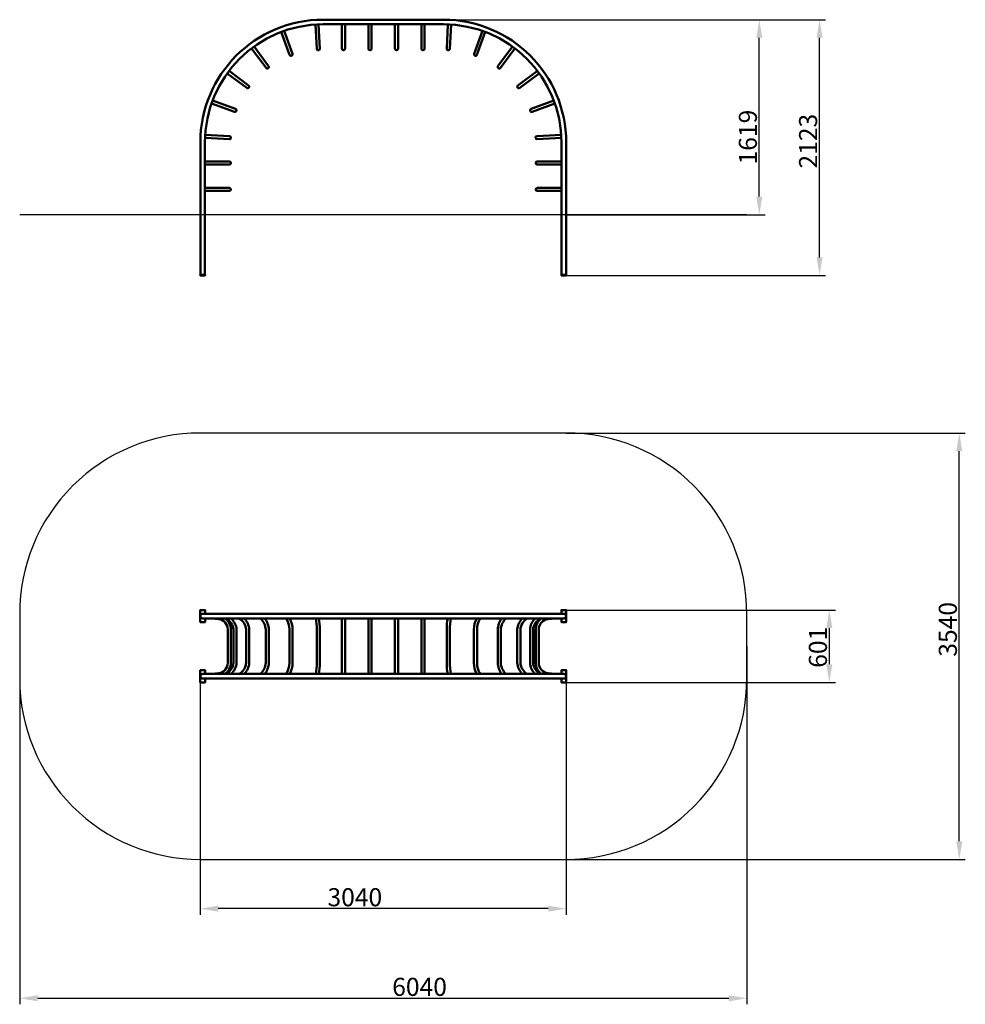
# Model space of a CAD drawing. Units: millimetres. Extents: x 45193 to 53047, y -20867 to -12693.
import ezdxf

# ---------------------------------------------------------------- set-up
doc = ezdxf.new("R2010")
doc.units = ezdxf.units.MM
doc.layers.get('Defpoints').update_dxf_attribs({"lineweight": 0})
doc.layers.add('Основная', color=7, linetype='Continuous', lineweight=50)
doc.layers.add('Размеры', color=3, linetype='Continuous', lineweight=18)
doc.layers.add('Тонкая', color=4, linetype='Continuous')
doc.styles.add('ISOCPEUR', font='isocpeui.ttf')
doc.dimstyles.new('1', dxfattribs={"dimscale": 0, "dimtxt": 150, "dimasz": 150, "dimexe": 50, "dimexo": 0.5, "dimgap": 20, "dimtad": 3, "dimdec": 0, "dimdsep": 46, "dimtxsty": 'ISOCPEUR', "dimcen": 5, "dimdle": 0.5, "dimclrd": 7, "dimclre": 7, "dimclrt": 7, "dimaunit": 1, "dimadec": 0, "dimazin": 0, "dimtfac": 1, "dimtdec": 0, "dimtmove": 0, "dimatfit": 1, "dimfxl": 1, "dimtolj": 1, "dimarcsym": 0})

# ---------------------------------------------------------------- blocks, each defined once
blk = doc.blocks.new('A$C756F3021')
at = {"layer": 'Основная'}
for p, q in [((-1500, -1500.8), (1500, -1500.8)), ((-1500, -1539.2), (1500, -1539.2)), ((-1369, -1545.5), (-1424.9, -1539.2)), ((1369, -1545.5), (1424.9, -1539.2)), ((-1500, -2000.8), (1500, -2000.8)), ((-1500, -2039.2), (1500, -2039.2)), ((-1369, -1994.5), (-1424.9, -2000.8)), ((1369, -1994.5), (1424.9, -2000.8))]:
    blk.add_line(p, q, dxfattribs=at)
at = {"layer": 'Основная', "ltscale": 3}
for p, q in [((-342.8, -1539.2), (-342.8, -2000.8)), ((-317.2, -1539.2), (-317.2, -2000.8)), ((-122.8, -1539.2), (-122.8, -2000.8)), ((-97.2, -1539.2), (-97.2, -2000.8)), ((97.2, -1539.2), (97.2, -2000.8)), ((122.8, -1539.2), (122.8, -2000.8)), ((317.2, -1539.2), (317.2, -2000.8)), ((342.8, -1539.2), (342.8, -2000.8)), ((-1291.7, -1632.2), (-1291.7, -1907.8)), ((-1266.1, -1632.2), (-1266.1, -1907.8)), ((-1264.9, -1632.2), (-1264.9, -1907.8)), ((-1244.6, -1632.5), (-1244.6, -1907.5)), ((-1219, -1631.9), (-1219, -1908.1)), ((-1138.8, -1632.7), (-1138.8, -1907.3)), ((-1113.2, -1631.7), (-1113.2, -1908.3)), ((-976, -1632.5), (-976, -1907.5)), ((-950.4, -1631.8), (-950.4, -1908.2)), ((-779.2, -1632.2), (-779.2, -1907.8)), ((-753.6, -1632.2), (-753.6, -1907.8)), ((-552.6, -1632.2), (-552.6, -1907.8)), ((-527, -1632.2), (-527, -1907.8)), ((527, -1632.2), (527, -1907.8)), ((552.6, -1632.2), (552.6, -1907.8)), ((753.6, -1632.2), (753.6, -1907.8)), ((779.2, -1632.2), (779.2, -1907.8)), ((950.4, -1631.8), (950.4, -1908.2)), ((976, -1632.5), (976, -1907.5)), ((1113.2, -1631.7), (1113.2, -1908.3)), ((1138.8, -1632.7), (1138.8, -1907.3)), ((1219, -1631.9), (1219, -1908.1)), ((1244.6, -1632.5), (1244.6, -1907.5)), ((1264.9, -1632.2), (1264.9, -1907.8)), ((1266.1, -1632.2), (1266.1, -1907.8)), ((1291.7, -1632.2), (1291.7, -1907.8))]:
    blk.add_line(p, q, dxfattribs=at)
at = {"layer": 'Основная'}
for points in [[(-1480, -1500.8), (-1480, -1470), (-1520, -1470), (-1520, -1570), (-1480, -1570), (-1480, -1539.2)], [(1480, -1500.8), (1480, -1470), (1520, -1470), (1520, -1570), (1480, -1570), (1480, -1539.2)], [(-1480, -2039.2), (-1480, -2070), (-1520, -2070), (-1520, -1970), (-1480, -1970), (-1480, -2000.8)], [(1480, -2039.2), (1480, -2070), (1520, -2070), (1520, -1970), (1480, -1970), (1480, -2000.8)]]:
    blk.add_lwpolyline(points, dxfattribs=at)
for centre, start, end in [((-1500, -1520), 90, 270), ((1500, -1520), 270, 90), ((-1500, -2020), 90, 270), ((1500, -2020), 270, 90)]:
    blk.add_arc(centre, 19.2, start, end, dxfattribs=at)
at = {"layer": 'Основная', "ltscale": 3}
for centre, radius, start, end in [((-1378.9, -1632.2), 87.2, 0, 83.54699), ((-1378.9, -1632.2), 112.8, 0, 55.50647), ((-1396, -1636.7), 131.1, 1.97136, 48.01637), ((-1350, -1637.8), 105.5, 2.86989, 64.70256), ((-1350, -1637.8), 131.1, 2.57449, 48.737), ((-1259.3, -1642.1), 120.8, 4.49114, 58.41577), ((-1259.3, -1642.1), 146.4, 4.07948, 44.66212), ((-1114.1, -1640.2), 138.3, 3.18717, 46.90197), ((-1114.1, -1640.2), 163.9, 2.92769, 38.03611), ((-941.1, -1630), 162, 359.28466, 34.08593), ((-941.1, -1630), 187.6, 359.28466, 28.94404), ((-1067.3, -1631.7), 514.7, 359.94785, 10.35212), ((-1067.3, -1631.7), 540.3, 359.94785, 9.85659), ((1067.3, -1631.7), 540.3, 170.14341, 180.05215), ((1067.3, -1631.7), 514.7, 169.64788, 180.05215), ((941.1, -1630), 187.6, 151.05596, 180.71534), ((941.1, -1630), 162, 145.91407, 180.71534), ((1114.1, -1640.2), 163.9, 141.96389, 177.07231), ((1114.1, -1640.2), 138.3, 133.09803, 176.81283), ((1259.3, -1642.1), 146.4, 135.33788, 175.92052), ((1259.3, -1642.1), 120.8, 121.58423, 175.50886), ((1350, -1637.8), 131.1, 131.263, 177.42551), ((1350, -1637.8), 105.5, 115.29744, 177.13011), ((1396, -1636.7), 131.1, 131.98363, 178.02864), ((1378.8, -1632.2), 112.8, 124.49353, 180), ((1378.8, -1632.2), 87.2, 96.45301, 180), ((-1378.9, -1907.8), 87.2, 276.45301, 0), ((-1378.9, -1907.8), 112.8, 304.49353, 0), ((-1396, -1903.3), 131.1, 311.98363, 358.02864), ((-1350, -1902.2), 105.5, 295.29744, 357.13011), ((-1350, -1902.2), 131.1, 311.263, 357.42551), ((-1259.3, -1897.9), 120.8, 301.58423, 355.50886), ((-1259.3, -1897.9), 146.4, 315.33788, 355.92052), ((-1114.1, -1899.8), 138.3, 313.09803, 356.81283), ((-1114.1, -1899.8), 163.9, 321.96389, 357.07231), ((-941.1, -1910), 162, 325.91407, 0.71534), ((-941.1, -1910), 187.6, 331.05596, 0.71534), ((-1067.3, -1908.3), 514.7, 349.64788, 0.05215), ((-1067.3, -1908.3), 540.3, 350.14341, 0.05215), ((1067.3, -1908.3), 540.3, 179.94785, 189.85659), ((1067.3, -1908.3), 514.7, 179.94785, 190.35212), ((941.1, -1910), 187.6, 179.28466, 208.94404), ((941.1, -1910), 162, 179.28466, 214.08593), ((1114.1, -1899.8), 163.9, 182.92769, 218.03611), ((1114.1, -1899.8), 138.3, 183.18717, 226.90197), ((1259.3, -1897.9), 146.4, 184.07948, 224.66212), ((1259.3, -1897.9), 120.8, 184.49114, 238.41577), ((1350, -1902.2), 131.1, 182.57449, 228.737), ((1350, -1902.2), 105.5, 182.86989, 244.70256), ((1396, -1903.3), 131.1, 181.97136, 228.01637), ((1378.8, -1907.8), 112.8, 180, 235.50647), ((1378.8, -1907.8), 87.2, 180, 263.54699)]:
    blk.add_arc(centre, radius, start, end, dxfattribs=at)
at = {"layer": 'Тонкая', "color": 7}
blk.add_lwpolyline([(-1520, -3540), (1520, -3540, 0.414214), (3020, -2040), (3020, -1500, 0.414214), (1520, 0), (-1520, 0, 0.414214), (-3020, -1500), (-3020, -2040, 0.414214)], format="xyb", close=True, dxfattribs=at)
blk = doc.blocks.new('A$C3E676271')
at = {"layer": 'Основная', "ltscale": 3}
for p, q in [((-552.6, 3189.5), (-562.9, 3391.2)), ((-527, 3190.8), (-537.3, 3392.5)), ((500, 3431.6), (-500, 3431.6)), ((500, 3393.2), (-500, 3393.2)), ((-342.8, 3191.3), (-342.8, 3393.2)), ((-317.2, 3191.3), (-317.2, 3393.2)), ((-122.8, 3191.3), (-122.8, 3393.2)), ((-97.2, 3191.3), (-97.2, 3393.2)), ((97.2, 3191.3), (97.2, 3393.2)), ((122.8, 3191.3), (122.8, 3393.2)), ((317.2, 3191.3), (317.2, 3393.2)), ((342.8, 3191.3), (342.8, 3393.2)), ((527, 3190.8), (537.3, 3392.5)), ((552.6, 3189.5), (562.9, 3391.2)), ((-778.4, 3139.9), (-847.5, 3329.6)), ((-754.3, 3148.6), (-823.4, 3338.4)), ((754.3, 3148.6), (823.4, 3338.4)), ((778.4, 3139.9), (847.5, 3329.6)), ((-973.5, 3030.8), (-1093.6, 3193.2)), ((-952.9, 3046.1), (-1073.1, 3208.4)), ((952.9, 3046.1), (1073.1, 3208.4)), ((973.5, 3030.8), (1093.6, 3193.2)), ((-1133.6, 2865.4), (-1296, 2985.5)), ((-1118.4, 2886), (-1280.7, 3006.1)), ((1118.4, 2886), (1280.7, 3006.1)), ((1133.6, 2865.4), (1296, 2985.5)), ((-1236.2, 2666.8), (-1425.9, 2735.8)), ((-1227.4, 2690.8), (-1417.2, 2759.9)), ((1227.4, 2690.8), (1417.2, 2759.9)), ((1236.2, 2666.8), (1425.9, 2735.8)), ((-1277.1, 2465), (-1478.8, 2475.3)), ((1277.1, 2465), (1478.8, 2475.3)), ((-1519.2, 2412.4), (-1519.2, 1312.4)), ((-1480.8, 2412.4), (-1480.8, 1312.4)), ((-1278.4, 2439.4), (-1480.1, 2449.8)), ((1278.4, 2439.4), (1480.1, 2449.8)), ((1480.8, 2412.4), (1480.8, 1312.4)), ((1519.2, 2412.4), (1519.2, 1312.4)), ((-1278.9, 2255.2), (-1480.8, 2255.2)), ((-1278.9, 2229.6), (-1480.8, 2229.6)), ((1278.8, 2255.2), (1480.8, 2255.2)), ((1278.8, 2229.6), (1480.8, 2229.6)), ((-1278.9, 2035.2), (-1480.8, 2035.2)), ((-1278.9, 2009.6), (-1480.8, 2009.6)), ((1278.8, 2035.2), (1480.8, 2035.2)), ((1278.8, 2009.6), (1480.8, 2009.6))]:
    blk.add_line(p, q, dxfattribs=at)
at = {"layer": 'Основная'}
blk.add_line((-1519.2, 1312.4), (-1480.8, 1312.4), dxfattribs=at)
for points in [[(-1520, 1308.4), (-1480, 1308.4), (-1480, 1312.4), (-1520, 1312.4)], [(1520, 1308.4), (1480, 1308.4), (1480, 1312.4), (1520, 1312.4)]]:
    blk.add_lwpolyline(points, close=True, dxfattribs=at)
at = {"layer": 'Основная', "ltscale": 3}
for centre, radius, start, end in [((-500, 2412.4), 1019.2, 90, 180), ((-500, 2412.4), 980.8, 90, 180), ((500, 2412.4), 1019.2, 0, 90), ((500, 2412.4), 980.8, 0, 90)]:
    blk.add_arc(centre, radius, start, end, dxfattribs=at)
at = {"layer": 'Основная'}
for centre, start, end in [((-539.8, 3190.2), 182.92796, 2.92796), ((-330, 3191.3), 180, 0), ((-110, 3191.3), 180, 0), ((110, 3191.3), 180, 0), ((330, 3191.3), 180, 0), ((539.8, 3190.2), 177.07204, 357.07204), ((-766.4, 3144.2), 200, 20), ((766.4, 3144.2), 160, 340), ((-963.2, 3038.5), 216.5, 36.5), ((963.2, 3038.5), 143.5, 323.5), ((-1126, 2875.7), 233.5, 53.5), ((1126, 2875.7), 126.5, 306.5), ((-1231.8, 2678.8), 250, 70), ((1231.8, 2678.8), 110, 290), ((-1277.7, 2452.2), 267.07204, 87.07204), ((1277.7, 2452.2), 92.92796, 272.92796), ((-1278.9, 2242.4), 270, 90), ((1278.8, 2242.4), 90, 270), ((-1278.9, 2022.4), 270, 90), ((1278.8, 2022.4), 90, 270)]:
    blk.add_arc(centre, 12.8, start, end, dxfattribs=at)
at = {"layer": 'Тонкая', "color": 7}
blk.add_line((3020, 1812.4), (-3020, 1812.4), dxfattribs=at)
blk = doc.blocks.new('*D72')
at = {"layer": 'Defpoints', "color": 0}
for p in [(48212.7, -12692.6), (51836.5, -12692.6), (49732.7, -14815.8)]:
    blk.add_point(p, dxfattribs=at)
at = {"layer": 'Размеры', "color": 7, "lineweight": -2}
for p, q in [((48213.2, -12692.6), (51886.5, -12692.6)), ((51836.5, -14665.8), (51836.5, -12842.6)), ((49733.2, -14815.8), (51886.5, -14815.8))]:
    blk.add_line(p, q, dxfattribs=at)
at = {"layer": 'Размеры', "color": 7}
for points in [[(51811.5, -12842.6), (51861.5, -12842.6), (51836.5, -12692.6)], [(51811.5, -14665.8), (51861.5, -14665.8), (51836.5, -14815.8)]]:
    blk.add_solid(points, dxfattribs=at)
at = {"layer": 'Размеры', "color": 7, "insert": (51741.5, -13701.1), "char_height": 150, "attachment_point": 5, "rotation": 90, "style": 'ISOCPEUR'}
blk.add_mtext('\\A1;2123', dxfattribs=at)
blk = doc.blocks.new('*D73')
at = {"layer": 'Defpoints', "color": 0}
for p in [(48712.7, -12692.6), (51336.2, -12692.6), (49731.9, -14311.8)]:
    blk.add_point(p, dxfattribs=at)
at = {"layer": 'Размеры', "color": 7, "lineweight": -2}
for p, q in [((48713.2, -12692.6), (51386.2, -12692.6)), ((51336.2, -14161.8), (51336.2, -12842.6)), ((49732.4, -14311.8), (51386.2, -14311.8))]:
    blk.add_line(p, q, dxfattribs=at)
at = {"layer": 'Размеры', "color": 7}
for points in [[(51311.2, -12842.6), (51361.2, -12842.6), (51336.2, -12692.6)], [(51311.2, -14161.8), (51361.2, -14161.8), (51336.2, -14311.8)]]:
    blk.add_solid(points, dxfattribs=at)
at = {"layer": 'Размеры', "color": 7, "insert": (51241.2, -13667.3), "char_height": 150, "attachment_point": 5, "rotation": 90, "style": 'ISOCPEUR'}
blk.add_mtext('\\A1;1619', dxfattribs=at)
blk = doc.blocks.new('*D74')
at = {"layer": 'Defpoints', "color": 0}
for p in [(45192.7, -17894.2), (51232.7, -17894.2), (51232.7, -20817.4)]:
    blk.add_point(p, dxfattribs=at)
at = {"layer": 'Размеры', "color": 7, "lineweight": -2}
for p, q in [((45192.7, -17894.7), (45192.7, -20867.4)), ((51232.7, -17894.7), (51232.7, -20867.4)), ((45342.7, -20817.4), (51082.7, -20817.4))]:
    blk.add_line(p, q, dxfattribs=at)
at = {"layer": 'Размеры', "color": 7}
for points in [[(45342.7, -20792.4), (45342.7, -20842.4), (45192.7, -20817.4)], [(51082.7, -20792.4), (51082.7, -20842.4), (51232.7, -20817.4)]]:
    blk.add_solid(points, dxfattribs=at)
at = {"layer": 'Размеры', "color": 7, "insert": (48514.2, -20722.4), "char_height": 150, "attachment_point": 5, "style": 'ISOCPEUR'}
blk.add_mtext('\\A1;6040', dxfattribs=at)
blk = doc.blocks.new('*D75')
at = {"layer": 'Defpoints', "color": 0}
for p in [(46692.7, -18194.2), (49732.7, -18194.2), (46692.7, -20073.3)]:
    blk.add_point(p, dxfattribs=at)
at = {"layer": 'Размеры', "color": 7, "lineweight": -2}
for p, q in [((46692.7, -18194.7), (46692.7, -20123.3)), ((49732.7, -18194.7), (49732.7, -20123.3)), ((49582.7, -20073.3), (46842.7, -20073.3))]:
    blk.add_line(p, q, dxfattribs=at)
at = {"layer": 'Размеры', "color": 7}
for points in [[(46842.7, -20048.3), (46842.7, -20098.3), (46692.7, -20073.3)], [(49582.7, -20048.3), (49582.7, -20098.3), (49732.7, -20073.3)]]:
    blk.add_solid(points, dxfattribs=at)
at = {"layer": 'Размеры', "color": 7, "insert": (47976.6, -19978.3), "char_height": 150, "attachment_point": 5, "style": 'ISOCPEUR'}
blk.add_mtext('\\A1;3040', dxfattribs=at)
blk = doc.blocks.new('*D76')
at = {"layer": 'Defpoints', "color": 0}
for p in [(49732.7, -16124.2), (52997.4, -16124.2), (49732.7, -19664.2)]:
    blk.add_point(p, dxfattribs=at)
at = {"layer": 'Размеры', "color": 7, "lineweight": -2}
for p, q in [((49733.2, -16124.2), (53047.4, -16124.2)), ((52997.4, -19514.2), (52997.4, -16274.2)), ((49733.2, -19664.2), (53047.4, -19664.2))]:
    blk.add_line(p, q, dxfattribs=at)
at = {"layer": 'Размеры', "color": 7}
for points in [[(52972.4, -16274.2), (53022.4, -16274.2), (52997.4, -16124.2)], [(52972.4, -19514.2), (53022.4, -19514.2), (52997.4, -19664.2)]]:
    blk.add_solid(points, dxfattribs=at)
at = {"layer": 'Размеры', "color": 7, "insert": (52902.4, -17754.3), "char_height": 150, "attachment_point": 5, "rotation": 90, "style": 'ISOCPEUR'}
blk.add_mtext('\\A1;3540', dxfattribs=at)
blk = doc.blocks.new('*D77')
at = {"layer": 'Defpoints', "color": 0}
for p in [(49732.7, -17594.2), (51917.9, -17594.2), (49732.7, -18194.7)]:
    blk.add_point(p, dxfattribs=at)
at = {"layer": 'Размеры', "color": 7, "lineweight": -2}
for p, q in [((49733.2, -17594.2), (51967.9, -17594.2)), ((51917.9, -18044.7), (51917.9, -17744.2)), ((49733.2, -18194.7), (51967.9, -18194.7))]:
    blk.add_line(p, q, dxfattribs=at)
at = {"layer": 'Размеры', "color": 7}
for points in [[(51892.9, -17744.2), (51942.9, -17744.2), (51917.9, -17594.2)], [(51892.9, -18044.7), (51942.9, -18044.7), (51917.9, -18194.7)]]:
    blk.add_solid(points, dxfattribs=at)
at = {"layer": 'Размеры', "color": 7, "insert": (51822.9, -17903), "char_height": 150, "attachment_point": 5, "rotation": 90, "style": 'ISOCPEUR'}
blk.add_mtext('\\A1;601', dxfattribs=at)

msp = doc.modelspace()

# ---------------------------------------------------------------- block references
at = {"layer": 'Размеры'}
for name in ['A$C3E676271', 'A$C756F3021']:
    msp.add_blockref(name, (48212.7, -16124.2), dxfattribs=at)

# ---------------------------------------------------------------- dimensions: what is measured, and where the dimension line sits
for base, p1, p2, picture, middle in [((51836.5, -12692.6), (49732.7, -14815.8), (48212.7, -12692.6), '*D72', (51836.5, -13701.1)), ((51336.2, -12692.6), (49731.9, -14311.8), (48712.7, -12692.6), '*D73', (51336.2, -13667.3)), ((52997.4, -16124.2), (49732.7, -19664.2), (49732.7, -16124.2), '*D76', (52997.4, -17754.3)), ((51917.9314711, -17594.2246118), (49732.7326516, -18194.7246118), (49732.7326516, -17594.2246118), '*D77', (51917.9314711, -17903.0397218))]:
    dim = msp.add_linear_dim(base=base, p1=p1, p2=p2, angle=90, dimstyle='1', override={"dimscale": 1}, dxfattribs=at)
    dim.commit()
    dim.dimension.update_dxf_attribs({"geometry": picture, "text_midpoint": middle, "dimtype": 160})
for base, p1, p2, picture, middle in [((51232.7, -20817.4), (45192.7, -17894.2), (51232.7, -17894.2), '*D74', (48514.2, -20817.4)), ((46692.7, -20073.3), (49732.7, -18194.2), (46692.7, -18194.2), '*D75', (47976.6, -20073.3))]:
    dim = msp.add_linear_dim(base=base, p1=p1, p2=p2, dimstyle='1', override={"dimscale": 1}, dxfattribs=at)
    dim.commit()
    dim.dimension.update_dxf_attribs({"geometry": picture, "text_midpoint": middle, "dimtype": 160})

doc.saveas('drawing.dxf')
